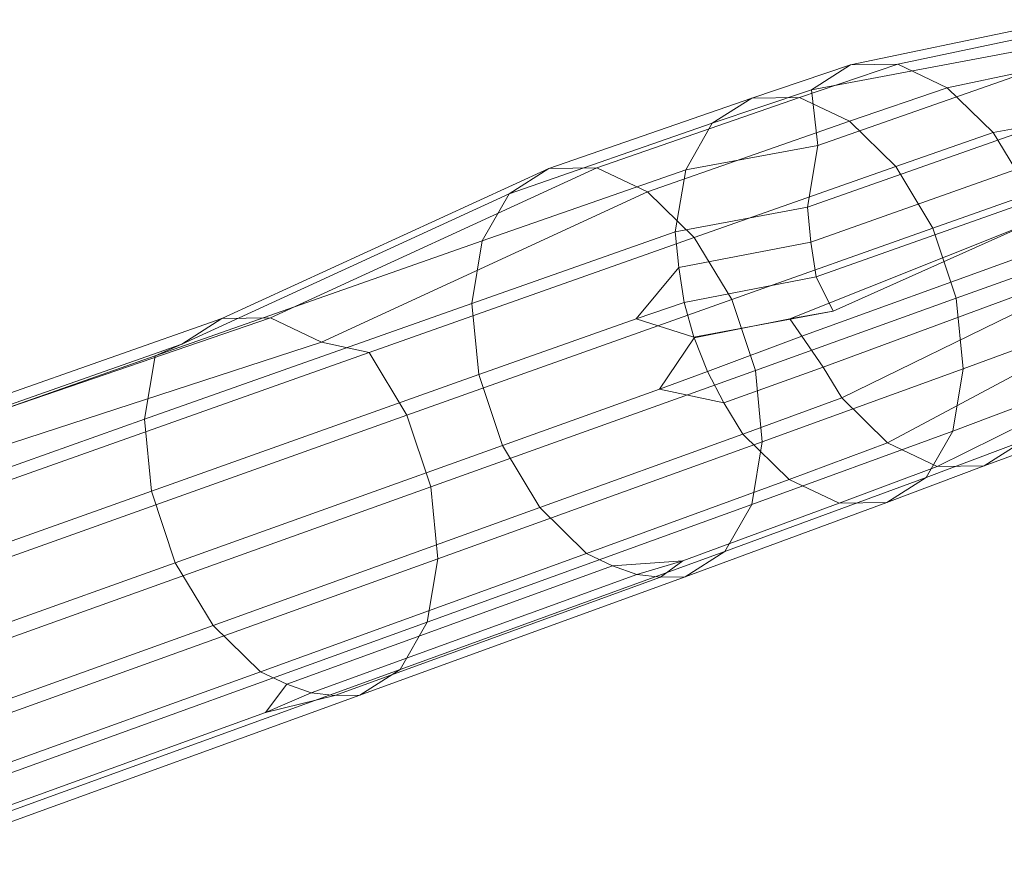
# Model space of a CAD drawing. Units: millimetres. Extents: x -3909 to 9223, y -6569 to 5344.
# Drawn here: x -1654 to -1176, y -372 to 35 of the extents above; entities that cross this region are included whole.
import ezdxf

# ---------------------------------------------------------------- set-up
doc = ezdxf.new("R2010")
doc.units = ezdxf.units.MM
doc.linetypes.add('K5LT32777', pattern=[0])
doc.layers.get('0').update_dxf_attribs({"true_color": 0x3d8706})

# ---------------------------------------------------------------- blocks, each defined once
blk = doc.blocks.new('U3')
at = {"color": 61, "linetype": 'K5LT32777', "lineweight": 18, "true_color": 0xd6e499}
for p, q in [((-1250.45, 12.89), (-1147.1, 34.5)), ((-1227.52, 13.23), (-1124.36, 34.84)), ((-1269.46, 0.79), (-1161.95, 21.02)), ((-1203.44, 1.78), (-1100.47, 23.48)), ((-1298.49, -3.3), (-1250.45, 12.89)), ((-1275.36, -2.95), (-1227.52, 13.23)), ((-1250.45, 12.89), (-1269.46, 0.79)), ((-1266.36, -26.29), (-1158, 11.71)), ((-1227.52, 13.23), (-1250.45, 12.89)), ((-1203.44, 1.78), (-1227.52, 13.23)), ((-1317.67, -15.5), (-1269.46, 0.79)), ((-1269.46, 0.79), (-1266.36, -26.29)), ((-1251.06, -14.51), (-1203.44, 1.78)), ((-1181.1, -20.09), (-1203.44, 1.78)), ((-1181.1, -20.09), (-1074.33, 0.31)), ((-1397.11, -37.48), (-1298.49, -3.3)), ((-1373.76, -37.13), (-1275.36, -2.95)), ((-1298.49, -3.3), (-1317.67, -15.5)), ((-1275.36, -2.95), (-1298.49, -3.3)), ((-1251.06, -14.51), (-1275.36, -2.95)), ((-1416.47, -49.8), (-1317.67, -15.5)), ((-1349.23, -48.8), (-1251.06, -14.51)), ((-1317.67, -15.5), (-1330.58, -38.1)), ((-1271.39, -56.28), (-1162.99, -18.03)), ((-1228.53, -36.57), (-1251.06, -14.51)), ((-1228.53, -36.57), (-1181.1, -20.09)), ((-1163.21, -49.73), (-1181.1, -20.09)), ((-1330.58, -38.1), (-1266.36, -26.29)), ((-1266.36, -26.29), (-1271.39, -56.28)), ((-1556.07, -110.47), (-1397.11, -37.48)), ((-1532.48, -110.12), (-1373.76, -37.13)), ((-1429.5, -72.61), (-1330.58, -38.1)), ((-1397.11, -37.48), (-1416.47, -49.8)), ((-1373.76, -37.13), (-1397.11, -37.48)), ((-1349.23, -48.8), (-1373.76, -37.13)), ((-1330.58, -38.1), (-1335.66, -68.35)), ((-1326.48, -71.07), (-1228.53, -36.57)), ((-1269.82, -73.36), (-1161.35, -34.8)), ((-1210.48, -66.48), (-1228.53, -36.57)), ((-1575.62, -122.91), (-1416.47, -49.8)), ((-1507.7, -121.9), (-1349.23, -48.8)), ((-1416.47, -49.8), (-1429.5, -72.61)), ((-1326.48, -71.07), (-1349.23, -48.8)), ((-1267.11, -90.24), (-1158.7, -51.7)), ((-1210.48, -66.48), (-1163.21, -49.73)), ((-1335.66, -68.35), (-1271.39, -56.28)), ((-1271.39, -56.28), (-1269.82, -73.36)), ((-1308.26, -101.27), (-1210.48, -66.48)), ((-1279.98, -110.55), (-1162.71, -63.7)), ((-1258.92, -106.82), (-1162.66, -63.85)), ((-1210.48, -66.48), (-1199.09, -100.63)), ((-1484.52, -127.01), (-1326.48, -71.07)), ((-1434.64, -103.15), (-1335.66, -68.35)), ((-1335.66, -68.35), (-1333.96, -85.7)), ((-1308.26, -101.27), (-1326.48, -71.07)), ((-1588.58, -128.56), (-1429.5, -72.61)), ((-1429.5, -72.61), (-1434.64, -103.15)), ((-1333.96, -85.7), (-1269.82, -73.36)), ((-1267.11, -90.24), (-1269.82, -73.36)), ((-1274.21, -119.08), (-1167.76, -80.41)), ((-1354.68, -110.59), (-1333.96, -85.7)), ((-1331.31, -102.6), (-1333.96, -85.7)), ((-1199.09, -100.63), (-1151.92, -83.58)), ((-1331.31, -102.6), (-1267.11, -90.24)), ((-1267.11, -90.24), (-1258.92, -106.82)), ((-1263.79, -134.17), (-1159.63, -95.54)), ((-1254.78, -149.04), (-1144.36, -95.05)), ((-1593.77, -159.41), (-1434.64, -103.15)), ((-1466.11, -157.5), (-1308.26, -101.27)), ((-1434.64, -103.15), (-1431.25, -137.75)), ((-1331.31, -102.6), (-1354.68, -110.59)), ((-1331.31, -102.6), (-1326.68, -119.48)), ((-1308.26, -101.27), (-1296.76, -135.74)), ((-1296.76, -135.74), (-1199.09, -100.63)), ((-1195.73, -134.9), (-1199.09, -100.63)), ((-1326.68, -119.48), (-1258.92, -106.82)), ((-1258.92, -106.82), (-1279.98, -110.55)), ((-1556.07, -110.47), (-1764.02, -183.6)), ((-1745.19, -183.02), (-1532.48, -110.12)), ((-1556.07, -110.47), (-1575.62, -122.91)), ((-1532.48, -110.12), (-1556.07, -110.47)), ((-1507.7, -121.9), (-1532.48, -110.12)), ((-1431.25, -137.75), (-1354.68, -110.59)), ((-1326.68, -119.48), (-1354.68, -110.59)), ((-1326.54, -119.91), (-1279.98, -110.55)), ((-1274.21, -119.08), (-1279.98, -110.55)), ((-1232.45, -170.91), (-1122.36, -111.95)), ((-1326.68, -119.48), (-1326.54, -119.91)), ((-1320.09, -136.24), (-1274.21, -119.08)), ((-1274.21, -119.08), (-1263.79, -134.17)), ((-1575.62, -122.91), (-1784.62, -196.56)), ((-1723.83, -192.3), (-1507.7, -121.9)), ((-1575.62, -122.91), (-1588.58, -128.56)), ((-1484.52, -127.01), (-1507.7, -121.9)), ((-1343.28, -144.77), (-1326.54, -119.91)), ((-1320.09, -136.24), (-1326.54, -119.91)), ((-1804.55, -204.77), (-1588.58, -128.56)), ((-1699.38, -203.2), (-1484.52, -127.01)), ((-1588.58, -128.56), (-1593.77, -159.41)), ((-1466.11, -157.5), (-1484.52, -127.01)), ((-1208.36, -182.36), (-1099.12, -128.37)), ((-1195.73, -134.9), (-1168.89, -125.02)), ((-1590.34, -194.36), (-1431.25, -137.75)), ((-1454.5, -192.33), (-1296.76, -135.74)), ((-1431.25, -137.75), (-1419.75, -172.22)), ((-1320.09, -136.24), (-1343.28, -144.77)), ((-1320.09, -136.24), (-1312, -151.53)), ((-1312, -151.53), (-1263.79, -134.17)), ((-1293.37, -170.34), (-1296.76, -135.74)), ((-1293.37, -170.34), (-1195.73, -134.9)), ((-1254.78, -149.04), (-1263.79, -134.17)), ((-1200.81, -165.15), (-1195.73, -134.9)), ((-1185.44, -182.02), (-1077.88, -142.69)), ((-1419.75, -172.22), (-1343.28, -144.77)), ((-1312, -151.53), (-1343.28, -144.77)), ((-1200.81, -165.15), (-1153.63, -147.53)), ((-1302.86, -166.68), (-1312, -151.53)), ((-1302.86, -166.68), (-1254.78, -149.04)), ((-1254.78, -149.04), (-1232.45, -170.91)), ((-1680.78, -234.03), (-1466.11, -157.5)), ((-1466.11, -157.5), (-1454.5, -192.33)), ((-1809.79, -235.95), (-1593.77, -159.41)), ((-1593.77, -159.41), (-1590.34, -194.36)), ((-1401.53, -202.42), (-1302.86, -166.68)), ((-1302.86, -166.68), (-1280.33, -188.74)), ((-1298.5, -200.88), (-1200.81, -165.15)), ((-1213.72, -187.74), (-1200.81, -165.15)), ((-1578.73, -229.18), (-1419.75, -172.22)), ((-1451.08, -227.27), (-1293.37, -170.34)), ((-1419.75, -172.22), (-1401.53, -202.42)), ((-1298.5, -200.88), (-1293.37, -170.34)), ((-1280.33, -188.74), (-1232.45, -170.91)), ((-1232.45, -170.91), (-1208.36, -182.36)), ((-1213.72, -187.74), (-1166.43, -169.92)), ((-1185.44, -182.02), (-1166.43, -169.92)), ((-1256.03, -200.29), (-1208.36, -182.36)), ((-1232.9, -199.95), (-1185.44, -182.02)), ((-1208.36, -182.36), (-1185.44, -182.02)), ((-1378.78, -224.69), (-1280.33, -188.74)), ((-1311.53, -223.69), (-1213.72, -187.74)), ((-1280.33, -188.74), (-1256.03, -200.29)), ((-1232.9, -199.95), (-1213.72, -187.74)), ((-1806.33, -271.27), (-1590.34, -194.36)), ((-1669.04, -269.22), (-1454.5, -192.33)), ((-1590.34, -194.36), (-1578.73, -229.18)), ((-1451.08, -227.27), (-1454.5, -192.33)), ((-1456.26, -258.12), (-1298.5, -200.88)), ((-1256.03, -200.29), (-1331.94, -228.3)), ((-1330.89, -236.01), (-1232.9, -199.95)), ((-1311.53, -223.69), (-1298.5, -200.88)), ((-1256.03, -200.29), (-1232.9, -199.95)), ((-1560.32, -259.68), (-1401.53, -202.42)), ((-1401.53, -202.42), (-1378.78, -224.69)), ((-1537.35, -282.18), (-1378.78, -224.69)), ((-1469.42, -281.16), (-1311.53, -223.69)), ((-1378.78, -224.69), (-1366.24, -230.65)), ((-1330.89, -236.01), (-1311.53, -223.69)), ((-1794.59, -306.47), (-1578.73, -229.18)), ((-1665.58, -304.54), (-1451.08, -227.27)), ((-1578.73, -229.18), (-1560.32, -259.68)), ((-1456.26, -258.12), (-1451.08, -227.27)), ((-1366.24, -230.65), (-1331.94, -228.3)), ((-1354.39, -234.89), (-1331.94, -228.3)), ((-1331.94, -228.3), (-1342.83, -236.19)), ((-1524.56, -288.26), (-1366.24, -230.65)), ((-1354.39, -234.89), (-1366.24, -230.65)), ((-1512.71, -292.49), (-1354.39, -234.89)), ((-1501.15, -293.79), (-1342.83, -236.19)), ((-1488.98, -293.61), (-1330.89, -236.01)), ((-1354.39, -234.89), (-1342.83, -236.19)), ((-1330.89, -236.01), (-1342.83, -236.19)), ((-1670.82, -335.72), (-1456.26, -258.12)), ((-1469.42, -281.16), (-1456.26, -258.12)), ((-1775.99, -337.29), (-1560.32, -259.68)), ((-1560.32, -259.68), (-1537.35, -282.18)), ((-1752.77, -360.03), (-1537.35, -282.18)), ((-1684.12, -359), (-1469.42, -281.16)), ((-1537.35, -282.18), (-1524.56, -288.26)), ((-1488.98, -293.61), (-1469.42, -281.16)), ((-1534.87, -302.09), (-1524.56, -288.26)), ((-1512.71, -292.49), (-1524.56, -288.26)), ((-1703.88, -371.58), (-1488.98, -293.61)), ((-1512.71, -292.49), (-1534.87, -302.09)), ((-1501.15, -293.79), (-1534.87, -302.09)), ((-1512.71, -292.49), (-1501.15, -293.79)), ((-1488.98, -293.61), (-1501.15, -293.79)), ((-1727.73, -371.94), (-1534.87, -302.09))]:
    blk.add_line(p, q, dxfattribs=at)

msp = doc.modelspace()

# ---------------------------------------------------------------- block references
msp.add_blockref('U3', (0, 0))

doc.saveas('drawing.dxf')
